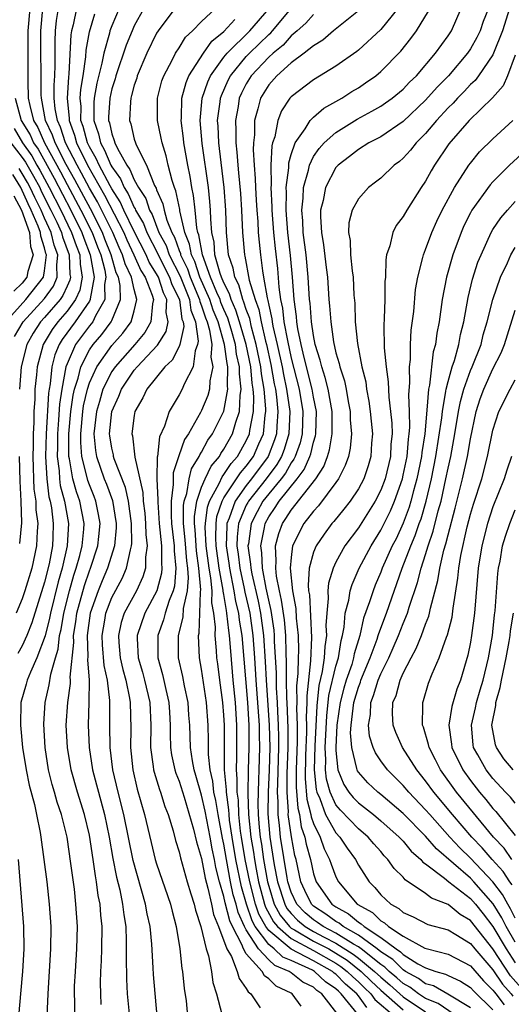
# Model space of a CAD drawing. Units: inches. Extents: x 2514000 to 2515603, y 1512000 to 1515000.
# Drawn here: x 2514547 to 2514591, y 1512662 to 1512750 of the extents above; entities that cross this region are included whole.
import ezdxf

# ---------------------------------------------------------------- set-up
doc = ezdxf.new("R2010")
doc.units = ezdxf.units.IN
doc.header["$MEASUREMENT"] = 0
doc.layers.add('LD25141512_2ft', color=82, linetype='Continuous')

msp = doc.modelspace()

# ---------------------------------------------------------------- linework, layer by layer
at = {"layer": 'LD25141512_2ft'}
for points, elevation in [([(2514547.677, 1512751), (2514547.5, 1512749), (2514547.493, 1512745.493), (2514547.499, 1512744.501), (2514547.537, 1512743), (2514547.67, 1512742.33), (2514548.009, 1512741), (2514548.383, 1512740.383), (2514548.987, 1512739), (2514550.411, 1512736.411), (2514551, 1512735.289), (2514552.242, 1512733), (2514553.237, 1512731), (2514553.721, 1512729.721), (2514554.015, 1512729), (2514554.37, 1512727.63), (2514554.477, 1512727), (2514554.36, 1512726.36), (2514554.389, 1512725), (2514553.547, 1512723.547), (2514553.29, 1512723), (2514553, 1512722.644), (2514552.288, 1512721.712), (2514551.771, 1512721), (2514551, 1512719.261), (2514550.904, 1512719), (2514550.524, 1512717), (2514550.332, 1512715.668), (2514550.251, 1512714.251), (2514550.143, 1512713), (2514550.144, 1512711.856), (2514550.123, 1512711), (2514550.291, 1512709.709), (2514550.325, 1512709), (2514550.399, 1512708.399), (2514550.768, 1512707), (2514551.136, 1512705), (2514551.027, 1512703), (2514550.57, 1512701), (2514550.215, 1512699.785), (2514549.522, 1512697), (2514549.447, 1512696.553), (2514549.041, 1512694.96), (2514548.313, 1512693), (2514547.737, 1512691.737), (2514547.45, 1512691), (2514547.361, 1512690.639), (2514546.892, 1512689), (2514546.837, 1512687), (2514547.041, 1512685), (2514547.353, 1512683), (2514547.637, 1512681.637), (2514548.085, 1512679.915), (2514548.292, 1512679), (2514548.595, 1512677.405), (2514548.661, 1512677), (2514549.187, 1512673), (2514549.414, 1512671), (2514549.551, 1512669), (2514549.541, 1512667), (2514549.28, 1512663), (2514549.212, 1512661)], 7956), ([(2514551.693, 1512661), (2514551.693, 1512662.306), (2514551.661, 1512663), (2514551.677, 1512663.677), (2514551.749, 1512665), (2514551.888, 1512667), (2514551.929, 1512669), (2514551.801, 1512671), (2514551.654, 1512672.346), (2514551.352, 1512674.648), (2514551.003, 1512677), (2514550.516, 1512679), (2514550.124, 1512680.124), (2514549.889, 1512681), (2514549.681, 1512681.681), (2514549.358, 1512683), (2514549.057, 1512685), (2514548.929, 1512687.071), (2514549.042, 1512689), (2514549.421, 1512690.579), (2514549.557, 1512691.557), (2514549.971, 1512693), (2514550.215, 1512693.785), (2514550.34, 1512695), (2514550.476, 1512695.524), (2514550.725, 1512697), (2514551.23, 1512699), (2514551.614, 1512700.386), (2514551.825, 1512701), (2514552.155, 1512702.155), (2514552.359, 1512703), (2514552.506, 1512704.506), (2514552.533, 1512705), (2514552.14, 1512707), (2514551.833, 1512707.833), (2514551.521, 1512709), (2514551.235, 1512710.765), (2514551.176, 1512711), (2514551.163, 1512711.163), (2514551.162, 1512713), (2514551.344, 1512715), (2514551.543, 1512716.457), (2514551.666, 1512717), (2514551.988, 1512717.988), (2514552.219, 1512719), (2514553, 1512720.513), (2514553.334, 1512721), (2514554.107, 1512721.893), (2514554.94, 1512723), (2514555, 1512723.128), (2514555.78, 1512725), (2514555.751, 1512726.249), (2514555.589, 1512727), (2514555.398, 1512727.398), (2514554.954, 1512729), (2514554.389, 1512730.389), (2514554.157, 1512731), (2514553.103, 1512733.102), (2514551.698, 1512735.698), (2514550.93, 1512737.07), (2514549.931, 1512739), (2514549.701, 1512739.701), (2514549.093, 1512741), (2514548.71, 1512743), (2514548.702, 1512743.298), (2514548.664, 1512749), (2514548.84, 1512751)], 7958), ([(2514554.05, 1512662.05), (2514554.006, 1512663), (2514553.982, 1512663.982), (2514554.005, 1512665), (2514554.067, 1512665.933), (2514554.104, 1512667), (2514554.125, 1512669), (2514554.015, 1512670.015), (2514553.951, 1512671), (2514553.79, 1512671.79), (2514553.641, 1512673), (2514553.529, 1512673.529), (2514553.33, 1512675), (2514553, 1512677.163), (2514552.564, 1512679), (2514551.929, 1512681), (2514551.359, 1512683), (2514551.035, 1512685), (2514550.937, 1512687), (2514551.062, 1512689), (2514551.302, 1512690.698), (2514551.306, 1512691), (2514551.282, 1512691.282), (2514551.614, 1512694.386), (2514551.59, 1512695), (2514551.793, 1512696.207), (2514551.891, 1512697), (2514552.547, 1512699.453), (2514553, 1512700.769), (2514553.097, 1512701), (2514553.763, 1512703), (2514553.833, 1512703.833), (2514553.956, 1512705), (2514553.818, 1512705.818), (2514553.571, 1512707), (2514553.421, 1512707.421), (2514553, 1512708.449), (2514552.851, 1512708.851), (2514552.775, 1512709.225), (2514552.326, 1512711), (2514552.231, 1512712.23), (2514552.23, 1512713), (2514552.413, 1512715), (2514552.483, 1512715.517), (2514552.818, 1512717), (2514553, 1512717.557), (2514553.648, 1512719), (2514555, 1512720.887), (2514555.992, 1512722.008), (2514556.716, 1512723), (2514557, 1512723.986), (2514557.241, 1512725), (2514557, 1512725.891), (2514556.761, 1512727), (2514556.189, 1512728.189), (2514555.963, 1512729), (2514555.652, 1512729.652), (2514555.082, 1512731), (2514553.722, 1512733.722), (2514553, 1512734.964), (2514552.292, 1512736.292), (2514551.895, 1512737), (2514550.874, 1512739), (2514550.412, 1512740.412), (2514550.137, 1512741), (2514549.952, 1512742.047), (2514549.865, 1512743), (2514549.858, 1512744.142), (2514549.913, 1512745), (2514549.952, 1512745.952), (2514549.932, 1512748.068), (2514549.975, 1512749), (2514550.071, 1512749.929), (2514550.245, 1512751)], 7960), ([(2514551.843, 1512751), (2514551.554, 1512749.554), (2514551.405, 1512749), (2514551.343, 1512748.657), (2514551.175, 1512745.175), (2514551.128, 1512744.872), (2514551.015, 1512743), (2514551.184, 1512741.184), (2514551.184, 1512741), (2514551.673, 1512739.673), (2514551.848, 1512739), (2514552.822, 1512737), (2514554.341, 1512734.341), (2514556.058, 1512731), (2514556.338, 1512730.338), (2514556.975, 1512729), (2514557.595, 1512727.595), (2514557.975, 1512727), (2514558.612, 1512725.388), (2514558.717, 1512725), (2514558.629, 1512724.629), (2514558.484, 1512723), (2514557.937, 1512722.063), (2514557.042, 1512721), (2514555.283, 1512719), (2514555, 1512718.587), (2514554.197, 1512717), (2514553.887, 1512715.887), (2514553.617, 1512715), (2514553.393, 1512713), (2514553.533, 1512711.533), (2514553.621, 1512711), (2514554.318, 1512709), (2514554.516, 1512708.516), (2514555.045, 1512707.046), (2514555.375, 1512705), (2514555.383, 1512704.617), (2514555.243, 1512703), (2514554.619, 1512701), (2514554.125, 1512699.876), (2514553.766, 1512699), (2514553.056, 1512697), (2514552.791, 1512695), (2514552.864, 1512693.136), (2514552.831, 1512692.831), (2514552.985, 1512691), (2514552.961, 1512689.039), (2514552.879, 1512687), (2514552.97, 1512685), (2514553.282, 1512683), (2514553.646, 1512681.646), (2514553.797, 1512681), (2514554.343, 1512679), (2514554.759, 1512677), (2514555.095, 1512675.095), (2514555.424, 1512673.424), (2514555.711, 1512672.289), (2514555.965, 1512671), (2514556.06, 1512670.06), (2514556.236, 1512669), (2514556.293, 1512667.707), (2514556.291, 1512667), (2514556.265, 1512666.265), (2514556.298, 1512664.298), (2514556.381, 1512663), (2514556.601, 1512660.6)], 7962), ([(2514559.038, 1512661), (2514558.718, 1512664.719), (2514558.696, 1512665.304), (2514558.566, 1512667.433), (2514558.406, 1512669), (2514558.15, 1512670.15), (2514558.008, 1512671), (2514556.896, 1512674.896), (2514556.065, 1512679), (2514555.554, 1512681), (2514555.085, 1512683), (2514554.842, 1512685), (2514554.809, 1512687), (2514554.809, 1512689.191), (2514554.603, 1512691), (2514554.315, 1512692.315), (2514554.16, 1512694.16), (2514554.123, 1512695), (2514554.367, 1512696.367), (2514554.462, 1512697), (2514555, 1512698.38), (2514555.913, 1512700.087), (2514556.323, 1512701), (2514556.653, 1512702.653), (2514556.761, 1512703), (2514556.78, 1512703.22), (2514556.745, 1512705), (2514556.472, 1512707), (2514556.216, 1512708.216), (2514555.214, 1512710.786), (2514555.153, 1512711), (2514555.137, 1512711.136), (2514555, 1512711.733), (2514554.821, 1512712.821), (2514554.804, 1512713), (2514554.988, 1512715), (2514555.616, 1512716.384), (2514555.85, 1512717), (2514557, 1512718.688), (2514557.258, 1512719), (2514559.062, 1512720.938), (2514559.852, 1512722.148), (2514560.016, 1512723), (2514559.843, 1512723.843), (2514559.908, 1512725), (2514559.609, 1512725.61), (2514559.163, 1512727), (2514559, 1512727.314), (2514558.343, 1512728.343), (2514558.052, 1512729), (2514557, 1512731.075), (2514556.07, 1512733), (2514555.741, 1512733.741), (2514555, 1512734.883), (2514554.853, 1512735.147), (2514553.86, 1512737), (2514553.608, 1512737.608), (2514553, 1512738.641), (2514552.827, 1512739), (2514552.451, 1512740.451), (2514552.248, 1512741), (2514552.253, 1512742.253), (2514552.183, 1512743), (2514552.23, 1512743.77), (2514552.434, 1512745), (2514552.679, 1512746.679), (2514552.708, 1512747.292), (2514553, 1512748.903), (2514553.48, 1512750.52)], 7964), ([(2514555.666, 1512751), (2514555, 1512749.449), (2514554.831, 1512749), (2514554.788, 1512748.788), (2514554.272, 1512747), (2514554.108, 1512746.108), (2514553.658, 1512744.341), (2514553.418, 1512743), (2514553.395, 1512742.605), (2514553.387, 1512741), (2514553.805, 1512739.805), (2514553.984, 1512739), (2514554.36, 1512738.36), (2514554.925, 1512737), (2514555, 1512736.861), (2514555.783, 1512735.783), (2514556.107, 1512735), (2514556.458, 1512734.458), (2514557, 1512733.238), (2514557.094, 1512733.094), (2514557.126, 1512733), (2514557.811, 1512731.811), (2514558.117, 1512731), (2514559.09, 1512729.09), (2514559.122, 1512729), (2514560.159, 1512727), (2514560.363, 1512726.363), (2514561.025, 1512725), (2514561.251, 1512723.251), (2514561.351, 1512723), (2514561.411, 1512722.589), (2514561.074, 1512721), (2514561, 1512720.812), (2514560.398, 1512719.602), (2514559.742, 1512719), (2514558.133, 1512717), (2514557.776, 1512716.224), (2514557.063, 1512715), (2514557, 1512714.646), (2514556.797, 1512713), (2514556.835, 1512712.835), (2514557.062, 1512710.938), (2514557.779, 1512707.779), (2514557.809, 1512707), (2514557.937, 1512705.937), (2514558.013, 1512705), (2514558.031, 1512704.031), (2514558.151, 1512703), (2514557.996, 1512701.996), (2514557.989, 1512701), (2514557.766, 1512700.234), (2514557.195, 1512699), (2514556.111, 1512697), (2514555.838, 1512696.162), (2514555.586, 1512695), (2514555.619, 1512694.381), (2514555.758, 1512693), (2514555.976, 1512691.976), (2514556.244, 1512691), (2514556.584, 1512689.416), (2514556.638, 1512689), (2514556.703, 1512686.703), (2514556.665, 1512685), (2514556.866, 1512683), (2514557.269, 1512681.269), (2514557.923, 1512679), (2514558.508, 1512676.508), (2514558.881, 1512675), (2514559, 1512674.605), (2514560.224, 1512671), (2514560.37, 1512670.37), (2514560.733, 1512669), (2514561.061, 1512667), (2514561.252, 1512665.252), (2514561.303, 1512665), (2514561.464, 1512663.464), (2514561.624, 1512662.376), (2514561.762, 1512661)], 7966), ([(2514557.848, 1512751), (2514557, 1512749.44), (2514556.801, 1512749), (2514556.281, 1512747.719), (2514555.364, 1512745), (2514555.289, 1512744.711), (2514555, 1512743.827), (2514554.807, 1512743), (2514554.707, 1512741.293), (2514554.706, 1512741), (2514554.782, 1512740.782), (2514555, 1512739.805), (2514555.221, 1512739.221), (2514555.271, 1512739), (2514555.496, 1512738.504), (2514556.342, 1512737), (2514556.619, 1512736.619), (2514557, 1512735.698), (2514557.376, 1512735), (2514558.021, 1512734.021), (2514558.36, 1512733), (2514558.594, 1512732.594), (2514559.208, 1512731), (2514559.835, 1512729.834), (2514560.13, 1512729), (2514561.101, 1512727.101), (2514561.925, 1512725), (2514562.047, 1512724.047), (2514562.467, 1512723), (2514562.715, 1512721.285), (2514562.654, 1512721), (2514562.43, 1512720.43), (2514562.266, 1512719), (2514561.452, 1512717.452), (2514561.264, 1512717), (2514561, 1512716.492), (2514560.127, 1512715), (2514559.706, 1512713.706), (2514559.255, 1512712.745), (2514559.064, 1512711), (2514559.047, 1512710.952), (2514559.026, 1512709), (2514559.106, 1512707.105), (2514559.091, 1512706.909), (2514559.23, 1512705), (2514559.429, 1512703), (2514559.421, 1512701.421), (2514559.465, 1512701), (2514559.428, 1512700.572), (2514559.011, 1512699), (2514557.958, 1512697), (2514557.263, 1512695), (2514557.263, 1512694.737), (2514557.36, 1512693), (2514557.728, 1512691.728), (2514557.921, 1512691), (2514558.392, 1512689), (2514558.475, 1512687), (2514558.443, 1512685), (2514558.694, 1512683.305), (2514558.726, 1512683), (2514558.778, 1512682.778), (2514559.252, 1512681.252), (2514559.352, 1512681), (2514559.732, 1512679.733), (2514560.017, 1512679), (2514560.46, 1512677.541), (2514560.69, 1512676.69), (2514561, 1512675.682), (2514561.128, 1512675.129), (2514561.72, 1512673), (2514562.062, 1512671.938), (2514562.333, 1512671), (2514562.455, 1512670.455), (2514562.944, 1512669), (2514563.403, 1512667), (2514563.618, 1512666.382), (2514563.878, 1512665), (2514564.013, 1512664.013), (2514564.344, 1512663), (2514564.813, 1512661.187)], 7968), ([(2514560.616, 1512751), (2514559.136, 1512749), (2514559, 1512748.782), (2514558.134, 1512747), (2514557.273, 1512745), (2514557.216, 1512744.784), (2514557, 1512744.165), (2514556.76, 1512743.24), (2514556.682, 1512743), (2514556.653, 1512742.653), (2514556.572, 1512741), (2514556.689, 1512740.689), (2514557, 1512739.327), (2514557.102, 1512739), (2514557.164, 1512738.837), (2514558.079, 1512737), (2514558.813, 1512735.187), (2514558.948, 1512734.948), (2514559, 1512734.791), (2514559.558, 1512733.558), (2514559.669, 1512733), (2514559.919, 1512732.081), (2514560.352, 1512731), (2514560.578, 1512730.578), (2514561, 1512729.389), (2514561.114, 1512729.114), (2514561.132, 1512729), (2514561.749, 1512727.749), (2514561.995, 1512727), (2514562.824, 1512725), (2514562.844, 1512724.844), (2514563, 1512724.454), (2514563.36, 1512723.361), (2514563.511, 1512723), (2514563.718, 1512722.282), (2514563.911, 1512721), (2514563.844, 1512719.844), (2514564.008, 1512719), (2514563.732, 1512717.733), (2514563.705, 1512717), (2514563.553, 1512716.447), (2514563, 1512715.087), (2514562.908, 1512714.908), (2514561.832, 1512713), (2514561.497, 1512712.504), (2514560.965, 1512711.035), (2514560.469, 1512709.531), (2514560.463, 1512709), (2514560.485, 1512708.485), (2514560.282, 1512707), (2514560.283, 1512705.717), (2514560.335, 1512705), (2514560.562, 1512703), (2514560.56, 1512702.56), (2514560.724, 1512701), (2514560.585, 1512699.415), (2514560.474, 1512699), (2514560.112, 1512698.112), (2514559.762, 1512697), (2514559.61, 1512696.39), (2514559.096, 1512695), (2514559.099, 1512693), (2514559.526, 1512691.526), (2514559.814, 1512690.187), (2514560.098, 1512689), (2514560.136, 1512688.136), (2514560.21, 1512687), (2514560.199, 1512686.199), (2514560.235, 1512685), (2514560.335, 1512684.335), (2514560.627, 1512683), (2514560.714, 1512682.714), (2514561, 1512681.996), (2514561.455, 1512680.545), (2514562.292, 1512677.708), (2514562.566, 1512676.566), (2514563, 1512675.085), (2514563.321, 1512673.321), (2514563.57, 1512672.43), (2514563.891, 1512671), (2514564.079, 1512670.079), (2514564.525, 1512669), (2514565.274, 1512667), (2514565.673, 1512666.327), (2514566.192, 1512665), (2514566.355, 1512664.355), (2514567, 1512663.476), (2514567.166, 1512663.166), (2514567.403, 1512663), (2514568.247, 1512661.753)], 7970), ([(2514571.88, 1512661.88), (2514571.103, 1512663), (2514571, 1512663.06), (2514569.677, 1512663.677), (2514569, 1512664.346), (2514568.614, 1512664.615), (2514568.408, 1512665), (2514567, 1512666.58), (2514566.752, 1512667), (2514566.611, 1512667.389), (2514565.757, 1512669), (2514565.518, 1512669.518), (2514565.121, 1512671.121), (2514565, 1512671.7), (2514564.62, 1512673), (2514564.289, 1512674.289), (2514564.16, 1512675), (2514563.948, 1512675.948), (2514563.766, 1512677), (2514563.323, 1512679.323), (2514563, 1512680.731), (2514562.502, 1512682.502), (2514562.34, 1512683), (2514562.185, 1512683.815), (2514562.014, 1512685), (2514561.953, 1512687), (2514561.875, 1512687.874), (2514561.802, 1512689), (2514561.483, 1512690.516), (2514561.337, 1512691.337), (2514560.954, 1512693), (2514560.954, 1512695), (2514561.379, 1512696.621), (2514561.403, 1512697.403), (2514561.751, 1512699), (2514561.845, 1512700.155), (2514561.778, 1512701), (2514561.681, 1512701.681), (2514561.545, 1512703.546), (2514561.392, 1512705), (2514561.391, 1512706.609), (2514561.451, 1512707), (2514561.677, 1512707.677), (2514561.893, 1512709), (2514562.115, 1512709.884), (2514562.801, 1512711), (2514562.853, 1512711.147), (2514563, 1512711.364), (2514563.568, 1512712.432), (2514563.973, 1512713), (2514564.979, 1512715.022), (2514565.345, 1512717), (2514565.308, 1512717.308), (2514565.345, 1512719), (2514565.28, 1512719.28), (2514565.064, 1512721), (2514564.489, 1512723), (2514564.05, 1512724.05), (2514563.737, 1512725), (2514562.856, 1512727), (2514562.396, 1512728.396), (2514562.099, 1512729), (2514561.943, 1512729.943), (2514561.508, 1512731), (2514561.065, 1512732.935), (2514561.053, 1512733.053), (2514560.715, 1512734.715), (2514560.587, 1512735), (2514560.371, 1512735.629), (2514560.03, 1512737), (2514559.845, 1512737.845), (2514559.476, 1512739), (2514559.408, 1512739.408), (2514559.072, 1512741), (2514559.073, 1512743), (2514559.464, 1512744.536), (2514559.626, 1512745), (2514560.371, 1512746.371), (2514560.68, 1512747), (2514561, 1512747.487), (2514561.574, 1512748.426), (2514562.184, 1512749), (2514563, 1512749.831), (2514564.254, 1512751)], 7972), ([(2514577.048, 1512661.048), (2514575.475, 1512663), (2514575.219, 1512663.219), (2514575, 1512663.448), (2514574.075, 1512664.075), (2514573.084, 1512665), (2514572.902, 1512665.098), (2514571, 1512665.956), (2514570.261, 1512666.261), (2514569.478, 1512667), (2514569, 1512667.4), (2514567.804, 1512669), (2514567.516, 1512669.516), (2514567.006, 1512671), (2514566.56, 1512672.56), (2514566.066, 1512675), (2514565.731, 1512677), (2514565.51, 1512678.491), (2514565.456, 1512679), (2514565.441, 1512679.441), (2514565.218, 1512681), (2514565.22, 1512681.22), (2514565.056, 1512683), (2514565.04, 1512685), (2514565.054, 1512687), (2514565, 1512687.872), (2514564.908, 1512689), (2514564.627, 1512691), (2514564.458, 1512692.458), (2514564.38, 1512693), (2514564.352, 1512693.648), (2514564.225, 1512695), (2514564.257, 1512695.742), (2514564.108, 1512697), (2514563.925, 1512697.925), (2514563.939, 1512699), (2514563.847, 1512700.153), (2514563.692, 1512701), (2514563.43, 1512703), (2514563.339, 1512704.66), (2514563.347, 1512705), (2514563.535, 1512706.465), (2514563.715, 1512707), (2514564.569, 1512708.569), (2514564.832, 1512709.169), (2514565, 1512709.367), (2514565.642, 1512710.359), (2514566.214, 1512711), (2514567, 1512712.371), (2514567.285, 1512713), (2514567.313, 1512713.313), (2514567.628, 1512715), (2514567.67, 1512716.329), (2514567.613, 1512717), (2514567.524, 1512717.524), (2514567.389, 1512719), (2514566.984, 1512721), (2514566.401, 1512723), (2514566.065, 1512724.065), (2514565.649, 1512725), (2514565.507, 1512725.507), (2514565, 1512726.485), (2514564.789, 1512727), (2514564.663, 1512727.337), (2514564.202, 1512729), (2514564.121, 1512730.121), (2514563.929, 1512731), (2514563.831, 1512732.17), (2514563.812, 1512733), (2514563.753, 1512733.753), (2514563.612, 1512735), (2514563.065, 1512738.936), (2514562.879, 1512741), (2514563.063, 1512743), (2514563.554, 1512744.446), (2514563.812, 1512745), (2514565, 1512746.64), (2514565.291, 1512747), (2514567.325, 1512749), (2514569.045, 1512751)], 7976), ([(2514577.765, 1512661.765), (2514577, 1512662.824), (2514576.857, 1512663), (2514575.858, 1512663.858), (2514575, 1512664.751), (2514574.852, 1512664.851), (2514574.693, 1512665), (2514573, 1512665.951), (2514570.988, 1512666.988), (2514569, 1512668.654), (2514568.741, 1512669), (2514568.119, 1512670.119), (2514567.816, 1512671), (2514567.308, 1512673), (2514566.909, 1512675), (2514566.565, 1512677), (2514566.49, 1512677.51), (2514566.332, 1512679), (2514566.288, 1512680.288), (2514566.187, 1512681), (2514566.196, 1512682.196), (2514566.122, 1512683), (2514566.163, 1512684.163), (2514566.162, 1512687), (2514566.024, 1512689), (2514565.822, 1512691), (2514565.604, 1512693.604), (2514565.505, 1512695), (2514565.431, 1512695.431), (2514565.274, 1512697), (2514565.221, 1512697.221), (2514565, 1512698.662), (2514564.944, 1512698.944), (2514564.94, 1512699.06), (2514564.586, 1512701), (2514564.31, 1512703), (2514564.27, 1512703.73), (2514564.3, 1512705), (2514564.379, 1512705.621), (2514564.842, 1512707), (2514565, 1512707.29), (2514566.47, 1512709.53), (2514567, 1512710.123), (2514567.646, 1512711), (2514568.131, 1512712.131), (2514568.524, 1512713), (2514568.676, 1512714.675), (2514568.736, 1512715), (2514568.744, 1512715.256), (2514568.596, 1512717), (2514568.362, 1512718.362), (2514568.304, 1512719), (2514567.893, 1512721), (2514567.464, 1512722.536), (2514567.299, 1512723.299), (2514567, 1512724.106), (2514566.785, 1512724.785), (2514566.69, 1512725), (2514566.321, 1512726.321), (2514565.969, 1512727), (2514565.821, 1512727.821), (2514565.412, 1512729), (2514565.232, 1512731), (2514565.18, 1512733), (2514565.022, 1512735), (2514564.742, 1512737.258), (2514564.548, 1512739), (2514564.486, 1512740.486), (2514564.442, 1512741), (2514564.665, 1512742.665), (2514564.695, 1512743), (2514564.772, 1512743.228), (2514565.39, 1512744.61), (2514565.594, 1512745), (2514567, 1512746.701), (2514567.283, 1512747), (2514568.159, 1512747.841), (2514569, 1512748.676), (2514569.178, 1512748.822), (2514569.337, 1512749), (2514571, 1512750.988)], 7978), ([(2514577, 1512750.787), (2514574.786, 1512749), (2514573.825, 1512748.175), (2514573, 1512747.679), (2514572.17, 1512747), (2514571, 1512746.134), (2514569.721, 1512745), (2514569, 1512744.189), (2514568.263, 1512743), (2514568.042, 1512742.042), (2514567.736, 1512741), (2514567.725, 1512739.725), (2514567.639, 1512739), (2514567.611, 1512738.389), (2514567.698, 1512737), (2514567.804, 1512735.804), (2514567.811, 1512735), (2514567.891, 1512733.891), (2514567.935, 1512733), (2514568.023, 1512731.977), (2514568.071, 1512731), (2514568.137, 1512730.137), (2514568.264, 1512729), (2514568.439, 1512727.561), (2514568.547, 1512727), (2514568.846, 1512725.154), (2514568.921, 1512724.921), (2514569, 1512724.5), (2514569.279, 1512723.279), (2514569.308, 1512723), (2514569.376, 1512722.624), (2514569.763, 1512721), (2514570.197, 1512719), (2514570.313, 1512718.313), (2514570.594, 1512717), (2514570.869, 1512715), (2514570.796, 1512713), (2514570.382, 1512711.618), (2514570.138, 1512711), (2514569.73, 1512710.27), (2514568.759, 1512709), (2514567.195, 1512707), (2514567.126, 1512706.874), (2514567, 1512706.627), (2514566.315, 1512705), (2514566.182, 1512703.818), (2514566.162, 1512703), (2514566.274, 1512702.274), (2514566.419, 1512701), (2514566.812, 1512699.188), (2514566.869, 1512698.868), (2514567.299, 1512697), (2514567.593, 1512695), (2514567.735, 1512693), (2514567.847, 1512691), (2514568.141, 1512687), (2514568.141, 1512686.141), (2514568.168, 1512685), (2514568.105, 1512683), (2514568.098, 1512682.098), (2514568.048, 1512681), (2514568.037, 1512679.964), (2514568.068, 1512679), (2514568.151, 1512677.849), (2514568.237, 1512677), (2514568.349, 1512676.349), (2514568.537, 1512675), (2514568.892, 1512673), (2514569, 1512672.595), (2514569.497, 1512671), (2514570.03, 1512670.03), (2514570.843, 1512669), (2514571, 1512668.862), (2514571.298, 1512668.702), (2514573, 1512667.71), (2514574.352, 1512667), (2514575, 1512666.636), (2514575.996, 1512665.996), (2514577.254, 1512665), (2514578.13, 1512664.13), (2514579, 1512663.319), (2514581, 1512661.564)], 7982), ([(2514580.51, 1512751), (2514579, 1512749.128), (2514577, 1512747.27), (2514576.853, 1512747.147), (2514575, 1512745.85), (2514573, 1512744.627), (2514571, 1512743.124), (2514570.89, 1512743), (2514570.135, 1512741.865), (2514569.798, 1512741), (2514569.54, 1512739.54), (2514569.348, 1512739), (2514569.272, 1512738.728), (2514569.197, 1512737), (2514569.214, 1512735.214), (2514569.188, 1512735), (2514569.274, 1512733.274), (2514569.269, 1512733), (2514569.43, 1512731), (2514569.571, 1512729.571), (2514569.775, 1512727.775), (2514569.902, 1512726.098), (2514570.059, 1512725), (2514570.234, 1512724.235), (2514570.36, 1512723), (2514570.661, 1512721.339), (2514571, 1512719.778), (2514571.703, 1512717), (2514572.034, 1512715), (2514571.975, 1512713), (2514571.793, 1512712.207), (2514571.365, 1512711), (2514571.254, 1512710.746), (2514571, 1512710.409), (2514570.494, 1512709.506), (2514570.104, 1512709), (2514569, 1512707.657), (2514568.485, 1512707), (2514567.958, 1512706.042), (2514567.428, 1512705), (2514567.181, 1512703.181), (2514567.144, 1512703), (2514567.376, 1512701.376), (2514567.392, 1512701), (2514567.482, 1512700.518), (2514568.057, 1512698.056), (2514568.264, 1512697), (2514568.538, 1512695), (2514568.685, 1512692.685), (2514568.762, 1512691), (2514569.053, 1512687), (2514569.093, 1512685), (2514569.038, 1512683), (2514568.952, 1512681), (2514568.93, 1512679.07), (2514569.085, 1512677), (2514569.491, 1512674.509), (2514569.791, 1512673), (2514570.423, 1512671), (2514570.628, 1512670.628), (2514571, 1512670.156), (2514571.57, 1512669.57), (2514572.238, 1512669), (2514573, 1512668.556), (2514573.936, 1512668.064), (2514575, 1512667.532), (2514576.546, 1512666.546), (2514577, 1512666.191), (2514578.449, 1512665), (2514579, 1512664.469), (2514579.802, 1512663.802), (2514581, 1512662.726), (2514583, 1512661.392)], 7984), ([(2514586.497, 1512660.496), (2514584.128, 1512662.128), (2514583, 1512662.584), (2514582.373, 1512663), (2514581.592, 1512663.592), (2514581, 1512663.914), (2514580.43, 1512664.43), (2514579.744, 1512665), (2514579.372, 1512665.372), (2514579, 1512665.61), (2514577.251, 1512667), (2514577, 1512667.184), (2514576.574, 1512667.426), (2514575, 1512668.422), (2514573.844, 1512669), (2514573.356, 1512669.357), (2514573, 1512669.588), (2514572.237, 1512670.238), (2514571.497, 1512671), (2514571, 1512672.08), (2514570.706, 1512673), (2514570.633, 1512673.367), (2514570.054, 1512677), (2514569.971, 1512678.029), (2514569.838, 1512679), (2514569.851, 1512680.149), (2514569.793, 1512681), (2514569.799, 1512681.799), (2514569.909, 1512685), (2514569.908, 1512685.908), (2514569.885, 1512687), (2514569.803, 1512688.197), (2514569.774, 1512689), (2514569.684, 1512690.316), (2514569.678, 1512691.678), (2514569.524, 1512694.476), (2514569.513, 1512695), (2514569.472, 1512695.471), (2514569.22, 1512697.22), (2514569, 1512698.163), (2514568.779, 1512699.221), (2514568.449, 1512701), (2514568.39, 1512702.389), (2514568.302, 1512703), (2514568.633, 1512704.633), (2514568.683, 1512705), (2514569, 1512705.592), (2514569.578, 1512706.422), (2514569.937, 1512707), (2514571.546, 1512709), (2514572.172, 1512709.828), (2514572.681, 1512711), (2514572.765, 1512711.235), (2514573, 1512712.264), (2514573.176, 1512712.823), (2514573.204, 1512713), (2514573.253, 1512715), (2514573, 1512716.291), (2514572.883, 1512717), (2514572.165, 1512719.835), (2514571.896, 1512721), (2514571.604, 1512722.396), (2514571.511, 1512723), (2514571.476, 1512723.476), (2514571.273, 1512725), (2514571.135, 1512727), (2514570.952, 1512728.952), (2514570.71, 1512731), (2514570.552, 1512733), (2514570.584, 1512734.584), (2514570.563, 1512735), (2514570.78, 1512736.78), (2514570.788, 1512737.212), (2514571, 1512737.968), (2514571.358, 1512739), (2514572.253, 1512740.253), (2514572.705, 1512741), (2514573, 1512741.297), (2514573.911, 1512742.089), (2514575.532, 1512743), (2514576.422, 1512743.577), (2514577, 1512743.924), (2514577.649, 1512744.351), (2514578.562, 1512745), (2514579, 1512745.365), (2514580.801, 1512747.199), (2514581.691, 1512748.309), (2514582.191, 1512749), (2514583.253, 1512750.747)], 7986), ([(2514587, 1512661.733), (2514584.977, 1512662.976), (2514583.694, 1512663.694), (2514583, 1512663.887), (2514582.367, 1512664.367), (2514581.201, 1512665), (2514581, 1512665.126), (2514580.064, 1512666.064), (2514579, 1512666.743), (2514578.677, 1512667), (2514577, 1512668.228), (2514575.642, 1512669), (2514575.293, 1512669.293), (2514575, 1512669.455), (2514574.107, 1512670.107), (2514573, 1512670.825), (2514572.814, 1512671), (2514572.224, 1512672.224), (2514571.875, 1512673), (2514571.435, 1512675), (2514571.342, 1512675.342), (2514571.022, 1512677.022), (2514570.747, 1512679), (2514570.75, 1512679.25), (2514570.631, 1512681), (2514570.643, 1512682.643), (2514570.725, 1512685), (2514570.724, 1512686.723), (2514570.636, 1512689), (2514570.61, 1512689.39), (2514570.584, 1512691), (2514570.596, 1512692.596), (2514570.548, 1512693.451), (2514570.517, 1512695), (2514570.394, 1512696.394), (2514570.151, 1512698.151), (2514569.953, 1512699), (2514569.688, 1512700.312), (2514569.622, 1512701), (2514569.676, 1512701.676), (2514569.596, 1512703), (2514569.888, 1512704.112), (2514570.219, 1512705), (2514570.54, 1512705.46), (2514571, 1512706.202), (2514573.197, 1512709), (2514573.915, 1512710.085), (2514574.248, 1512711), (2514574.428, 1512711.571), (2514574.653, 1512713), (2514574.654, 1512715), (2514574.306, 1512717), (2514574.046, 1512718.046), (2514573.73, 1512719), (2514573.599, 1512719.599), (2514573.155, 1512721), (2514573, 1512721.782), (2514572.812, 1512723), (2514572.69, 1512724.69), (2514572.648, 1512725), (2514572.532, 1512727), (2514572.335, 1512729), (2514572.084, 1512731), (2514572.039, 1512732.039), (2514571.953, 1512733), (2514572.075, 1512734.074), (2514572.098, 1512735), (2514572.546, 1512736.546), (2514572.623, 1512737), (2514573, 1512737.778), (2514573.496, 1512738.504), (2514573.957, 1512739), (2514575, 1512739.935), (2514576.883, 1512741.117), (2514578.185, 1512741.815), (2514579, 1512742.29), (2514579.428, 1512742.571), (2514580.023, 1512743), (2514581, 1512743.807), (2514581.573, 1512744.427), (2514582.172, 1512745), (2514583.887, 1512747), (2514585, 1512748.553), (2514585.294, 1512749), (2514586.174, 1512751)], 7988), ([(2514588.603, 1512751), (2514588.148, 1512749.852), (2514587.857, 1512749), (2514587.576, 1512748.424), (2514587, 1512747.39), (2514586.741, 1512747), (2514585.032, 1512745), (2514584.026, 1512743.974), (2514583, 1512742.8), (2514581, 1512740.905), (2514579, 1512739.551), (2514577.942, 1512739), (2514577, 1512738.411), (2514576.217, 1512737.783), (2514575.198, 1512737), (2514575, 1512736.786), (2514574.063, 1512735), (2514573.846, 1512733.846), (2514573.626, 1512733), (2514573.612, 1512732.388), (2514573.699, 1512731), (2514573.896, 1512729.895), (2514574.123, 1512727.877), (2514574.24, 1512727), (2514574.376, 1512725), (2514574.434, 1512724.434), (2514574.527, 1512723), (2514574.779, 1512721.221), (2514575, 1512720.254), (2514575.295, 1512719.295), (2514575.347, 1512719), (2514575.759, 1512717.759), (2514575.912, 1512717), (2514576.093, 1512715.907), (2514576.27, 1512715), (2514576.275, 1512714.275), (2514576.371, 1512713), (2514576.269, 1512711.731), (2514576.107, 1512711), (2514575.83, 1512710.17), (2514575.235, 1512709), (2514575, 1512708.664), (2514573.434, 1512706.566), (2514573, 1512706.111), (2514572.141, 1512705), (2514571.129, 1512703), (2514571, 1512701.977), (2514570.921, 1512701), (2514571.125, 1512699), (2514571.415, 1512697.415), (2514571.454, 1512696.547), (2514571.615, 1512695), (2514571.648, 1512693.648), (2514571.621, 1512693), (2514571.608, 1512691.609), (2514571.49, 1512690.511), (2514571.513, 1512689), (2514571.489, 1512688.511), (2514571.54, 1512687), (2514571.542, 1512685.541), (2514571.456, 1512683), (2514571.445, 1512681.445), (2514571.583, 1512679.583), (2514571.736, 1512679), (2514571.906, 1512677.906), (2514572.225, 1512677), (2514572.348, 1512676.348), (2514572.716, 1512675), (2514573, 1512673.726), (2514573.243, 1512673), (2514574.639, 1512671), (2514575, 1512670.754), (2514576.129, 1512670.129), (2514577, 1512669.4), (2514577.258, 1512669.258), (2514577.521, 1512669), (2514579, 1512668.023), (2514580.373, 1512667), (2514580.755, 1512666.756), (2514581, 1512666.511), (2514582.318, 1512665.682), (2514583, 1512665.315), (2514583.896, 1512665), (2514584.76, 1512664.76), (2514585, 1512664.623), (2514586.124, 1512664.123), (2514587, 1512663.553), (2514587.261, 1512663.261), (2514589, 1512661.562)], 7990), ([(2514590.496, 1512751), (2514589.858, 1512749), (2514589.07, 1512747), (2514589, 1512746.862), (2514587.728, 1512745), (2514587.422, 1512744.578), (2514587, 1512744.198), (2514586.425, 1512743.575), (2514585.847, 1512743), (2514585.448, 1512742.552), (2514585, 1512742.13), (2514583.961, 1512741), (2514583, 1512739.842), (2514582.154, 1512739), (2514581.656, 1512738.344), (2514581, 1512737.628), (2514580.661, 1512737.339), (2514580.189, 1512737), (2514579, 1512735.856), (2514578.525, 1512735.474), (2514577.897, 1512735), (2514577, 1512734.002), (2514576.438, 1512733), (2514576.156, 1512731.844), (2514576.129, 1512731), (2514576.267, 1512730.267), (2514576.301, 1512729), (2514576.434, 1512727.566), (2514576.521, 1512727), (2514576.603, 1512725.397), (2514576.668, 1512724.667), (2514576.724, 1512723), (2514576.919, 1512721.081), (2514577.321, 1512719), (2514577.653, 1512717.653), (2514577.737, 1512717), (2514577.934, 1512715.934), (2514578.06, 1512715), (2514578.128, 1512714.128), (2514578.249, 1512713), (2514578.179, 1512712.179), (2514578.119, 1512711), (2514577.859, 1512710.141), (2514577.479, 1512709), (2514577, 1512708.107), (2514576.26, 1512707), (2514575.714, 1512706.286), (2514574.813, 1512705.187), (2514574.635, 1512705), (2514573.939, 1512704.061), (2514573.219, 1512703), (2514573, 1512702.454), (2514572.614, 1512701), (2514572.505, 1512699.495), (2514572.557, 1512699), (2514572.626, 1512698.626), (2514572.806, 1512694.806), (2514572.729, 1512692.729), (2514572.391, 1512689.609), (2514572.401, 1512689), (2514572.335, 1512687.665), (2514572.358, 1512687), (2514572.358, 1512686.358), (2514572.277, 1512684.277), (2514572.24, 1512682.24), (2514572.391, 1512680.391), (2514572.757, 1512679), (2514572.79, 1512678.79), (2514573, 1512678.193), (2514573.583, 1512677), (2514573.954, 1512675.954), (2514574.434, 1512675), (2514574.572, 1512674.572), (2514575, 1512673.445), (2514575.225, 1512673), (2514576.905, 1512671), (2514578.248, 1512670.248), (2514579, 1512669.512), (2514579.335, 1512669.335), (2514579.694, 1512669), (2514581, 1512668.137), (2514582.922, 1512667.078), (2514583.155, 1512667), (2514585, 1512666.531), (2514587, 1512665.484), (2514588.161, 1512664.16), (2514589, 1512663.329), (2514589.134, 1512663.134), (2514589.253, 1512663), (2514590.02, 1512662.02)], 7992), ([(2514575.296, 1512661), (2514573.737, 1512663), (2514573.298, 1512663.298), (2514573, 1512663.576), (2514572.043, 1512664.043), (2514571, 1512664.874), (2514570.914, 1512664.914), (2514570.827, 1512665), (2514569.534, 1512665.534), (2514569, 1512666.037), (2514568.1, 1512667), (2514567, 1512668.707), (2514566.845, 1512669), (2514566.262, 1512670.262), (2514566.081, 1512671), (2514565.84, 1512671.84), (2514565.598, 1512673), (2514565.224, 1512675), (2514565, 1512676.364), (2514564.884, 1512676.884), (2514564.473, 1512679), (2514564.268, 1512680.267), (2514564.1, 1512681), (2514564, 1512682), (2514563.778, 1512683), (2514563.635, 1512684.366), (2514563.633, 1512685.633), (2514563.596, 1512687), (2514563.443, 1512689), (2514563, 1512691.983), (2514562.821, 1512693), (2514562.73, 1512695), (2514562.785, 1512695.215), (2514562.865, 1512697), (2514562.9, 1512698.9), (2514562.928, 1512699.072), (2514562.775, 1512701), (2514562.554, 1512702.554), (2514562.435, 1512704.435), (2514562.375, 1512705), (2514562.375, 1512705.625), (2514562.585, 1512707), (2514563, 1512708.242), (2514563.32, 1512709), (2514563.863, 1512710.136), (2514564.596, 1512711), (2514564.736, 1512711.264), (2514565, 1512711.634), (2514565.775, 1512713), (2514566.058, 1512714.058), (2514566.389, 1512715), (2514566.448, 1512716.448), (2514566.548, 1512717), (2514566.382, 1512718.382), (2514566.396, 1512719), (2514566.133, 1512720.133), (2514566.024, 1512721), (2514565.64, 1512722.36), (2514565.344, 1512723.344), (2514565, 1512724.119), (2514564.74, 1512724.74), (2514564.655, 1512725), (2514564.377, 1512725.623), (2514563.813, 1512727), (2514563.076, 1512729), (2514562.774, 1512730.773), (2514562.68, 1512731), (2514562.585, 1512731.415), (2514562.44, 1512733), (2514562.296, 1512734.297), (2514562.143, 1512735), (2514561.99, 1512735.99), (2514561.784, 1512737), (2514561.437, 1512739), (2514561.401, 1512739.401), (2514561.185, 1512741), (2514561.204, 1512741.203), (2514561.256, 1512743), (2514561.619, 1512744.381), (2514561.883, 1512745), (2514563.175, 1512747), (2514563.932, 1512748.068), (2514565, 1512748.938), (2514565.968, 1512750.031)], 7974), ([(2514573, 1512750.463), (2514572.303, 1512749.697), (2514571.534, 1512749), (2514571, 1512748.545), (2514570.273, 1512747.727), (2514569.381, 1512747), (2514569, 1512746.656), (2514567.437, 1512745), (2514567, 1512744.285), (2514566.558, 1512743.442), (2514566.365, 1512743), (2514566.258, 1512742.258), (2514566.029, 1512741), (2514566.07, 1512740.07), (2514566.063, 1512739), (2514566.158, 1512738.158), (2514566.229, 1512737), (2514566.314, 1512736.314), (2514566.466, 1512734.466), (2514566.574, 1512733), (2514566.664, 1512731), (2514566.823, 1512729), (2514566.869, 1512728.869), (2514567.263, 1512726.737), (2514567.78, 1512725), (2514568.11, 1512724.11), (2514568.318, 1512723), (2514568.723, 1512721.277), (2514568.8, 1512721), (2514569.191, 1512719.192), (2514569.486, 1512717.487), (2514569.591, 1512717), (2514569.688, 1512716.312), (2514569.808, 1512715), (2514569.709, 1512713.709), (2514569.685, 1512713), (2514569.527, 1512712.473), (2514568.94, 1512711), (2514567.467, 1512709), (2514567, 1512708.404), (2514566.006, 1512707), (2514565.475, 1512705.475), (2514565.275, 1512705), (2514565.247, 1512704.753), (2514565.206, 1512703), (2514565.444, 1512701.445), (2514565.495, 1512701), (2514565.898, 1512699), (2514566.045, 1512698.045), (2514566.296, 1512697), (2514566.359, 1512696.36), (2514566.594, 1512695), (2514567.096, 1512689), (2514567.224, 1512687), (2514567.228, 1512685), (2514567.166, 1512683), (2514567.143, 1512680.857), (2514567.205, 1512679), (2514567.401, 1512677), (2514567.636, 1512675.636), (2514567.724, 1512675), (2514567.879, 1512674.121), (2514568.1, 1512673), (2514568.625, 1512671), (2514568.721, 1512670.721), (2514569.433, 1512669.432), (2514569.774, 1512669), (2514571, 1512667.923), (2514573, 1512666.855), (2514575, 1512665.732), (2514575.445, 1512665.445), (2514576.013, 1512665), (2514576.497, 1512664.497), (2514577, 1512664.065), (2514577.534, 1512663.534), (2514578.107, 1512663), (2514578.482, 1512662.482), (2514580.209, 1512661)], 7980), ([(2514591, 1512746.827), (2514590.304, 1512745), (2514589.915, 1512744.086), (2514588.966, 1512743.034), (2514586.872, 1512741), (2514585.075, 1512738.925), (2514583.795, 1512737), (2514583.5, 1512736.5), (2514583, 1512735.586), (2514582.598, 1512735), (2514581.316, 1512733), (2514581, 1512732.425), (2514580.383, 1512731.617), (2514580.071, 1512731), (2514579.814, 1512729.814), (2514579.518, 1512729), (2514579.434, 1512728.566), (2514579.407, 1512727), (2514579.369, 1512726.631), (2514579.355, 1512725), (2514579.311, 1512723.311), (2514579.269, 1512722.731), (2514579.309, 1512720.691), (2514579.471, 1512719), (2514579.658, 1512717.658), (2514579.712, 1512716.288), (2514579.877, 1512715), (2514579.978, 1512713.978), (2514580, 1512713), (2514579.908, 1512712.092), (2514579.865, 1512711), (2514579.391, 1512709), (2514579, 1512707.968), (2514578.496, 1512707), (2514577, 1512704.622), (2514575.803, 1512703), (2514575, 1512701.542), (2514574.739, 1512701), (2514574.32, 1512699.68), (2514574.267, 1512699), (2514574.312, 1512698.312), (2514574.173, 1512697), (2514574.104, 1512695.896), (2514574.147, 1512695), (2514573.996, 1512694.004), (2514573.949, 1512693), (2514573.778, 1512691.778), (2514573.479, 1512690.521), (2514573.287, 1512688.713), (2514573.105, 1512685.105), (2514573.045, 1512683), (2514573.229, 1512681.229), (2514573.292, 1512681), (2514573.548, 1512680.451), (2514574.078, 1512679), (2514575, 1512677.366), (2514575.349, 1512677), (2514576.001, 1512676.001), (2514576.731, 1512675), (2514577, 1512674.481), (2514577.948, 1512673), (2514578.476, 1512672.476), (2514579, 1512671.828), (2514579.899, 1512671), (2514580.621, 1512670.621), (2514581, 1512670.266), (2514581.878, 1512669.878), (2514583.195, 1512669.195), (2514585, 1512668.708), (2514585.699, 1512668.301), (2514587, 1512667.503), (2514587.391, 1512667), (2514589, 1512665.126), (2514589.86, 1512663.86), (2514590.632, 1512663), (2514590.793, 1512662.793)], 7994), ([(2514546.37, 1512743), (2514546.916, 1512741), (2514547.706, 1512739.706), (2514548.014, 1512739), (2514548.422, 1512738.422), (2514549.842, 1512735.842), (2514551.333, 1512733), (2514552.324, 1512731), (2514552.496, 1512730.496), (2514553.076, 1512729), (2514553.425, 1512727), (2514553.074, 1512725.074), (2514553.075, 1512725), (2514553, 1512724.87), (2514551.722, 1512723), (2514550.564, 1512721.436), (2514550.302, 1512721), (2514549.921, 1512720.079), (2514549.65, 1512719), (2514549.491, 1512717.491), (2514549.395, 1512717), (2514549.345, 1512716.655), (2514549.133, 1512713), (2514549.088, 1512711), (2514549.192, 1512709), (2514549.391, 1512707.391), (2514549.494, 1512707), (2514549.602, 1512706.398), (2514549.775, 1512705), (2514549.738, 1512703.738), (2514549.7, 1512703), (2514549.406, 1512701.406), (2514549, 1512699.751), (2514547.858, 1512696.142), (2514547.408, 1512695), (2514547, 1512694.088), (2514546.617, 1512693.383)], 7954), ([(2514591.526, 1512663.526), (2514590.587, 1512664.587), (2514589, 1512667.003), (2514587, 1512669.556), (2514586.094, 1512670.094), (2514585, 1512670.976), (2514583.529, 1512671.53), (2514583, 1512671.956), (2514581.182, 1512673.181), (2514581, 1512673.409), (2514580.191, 1512674.191), (2514579.637, 1512675), (2514579.313, 1512675.313), (2514579, 1512675.692), (2514578.386, 1512676.386), (2514577.876, 1512677), (2514577, 1512677.728), (2514575.394, 1512679.393), (2514575, 1512679.884), (2514574.479, 1512681), (2514574.159, 1512682.158), (2514574.071, 1512683), (2514574.101, 1512683.9), (2514574.043, 1512685), (2514574.172, 1512687.828), (2514574.375, 1512689.625), (2514575, 1512692.253), (2514575.218, 1512693), (2514575.45, 1512694.55), (2514575.582, 1512695), (2514575.736, 1512695.736), (2514575.829, 1512697), (2514576.14, 1512698.14), (2514576.264, 1512699), (2514576.433, 1512699.567), (2514577.084, 1512701), (2514578.126, 1512703), (2514579, 1512704.397), (2514579.861, 1512706.139), (2514580.216, 1512707), (2514580.924, 1512709), (2514581, 1512709.312), (2514581.344, 1512711), (2514581.465, 1512712.535), (2514581.538, 1512713), (2514581.589, 1512713.59), (2514581.561, 1512715), (2514581.5, 1512716.501), (2514581.605, 1512717.605), (2514581.564, 1512719), (2514581.646, 1512719.646), (2514581.652, 1512721), (2514581.719, 1512722.281), (2514581.936, 1512723.936), (2514582.106, 1512725.893), (2514582.299, 1512727), (2514582.763, 1512728.763), (2514582.804, 1512729), (2514583, 1512729.464), (2514583.559, 1512731), (2514584.002, 1512731.998), (2514584.486, 1512733), (2514585.568, 1512735), (2514586.855, 1512737), (2514587, 1512737.198), (2514587.814, 1512738.186), (2514589, 1512739.357), (2514590.771, 1512741)], 7996), ([(2514546.29, 1512740.29), (2514547.041, 1512739), (2514547.853, 1512737.853), (2514548.318, 1512737), (2514548.573, 1512736.573), (2514549.416, 1512735), (2514550.442, 1512733), (2514551.413, 1512731), (2514551.817, 1512729.817), (2514552.134, 1512729), (2514552.165, 1512728.165), (2514552.365, 1512727), (2514552.152, 1512725.848), (2514551.759, 1512725), (2514551, 1512723.962), (2514550.179, 1512723), (2514549.679, 1512722.321), (2514548.881, 1512721), (2514548.325, 1512719), (2514548.272, 1512718.272), (2514548.129, 1512717), (2514548.117, 1512716.117), (2514548.036, 1512715), (2514548.033, 1512714.033), (2514547.97, 1512713), (2514547.971, 1512711.97), (2514547.944, 1512711), (2514547.993, 1512710.007), (2514548.013, 1512709), (2514548.054, 1512708.054), (2514548.204, 1512707), (2514548.224, 1512706.224), (2514548.385, 1512705), (2514548.329, 1512704.329), (2514548.285, 1512703), (2514547.849, 1512701), (2514547.238, 1512699), (2514547, 1512698.278), (2514546.465, 1512697)], 7952), ([(2514545.996, 1512739), (2514547, 1512737.682), (2514547.283, 1512737.283), (2514548.022, 1512736.022), (2514548.561, 1512735), (2514548.698, 1512734.698), (2514549.562, 1512733), (2514550.078, 1512731.922), (2514550.497, 1512731), (2514550.597, 1512730.597), (2514551.192, 1512729), (2514551.255, 1512727.256), (2514551.299, 1512727), (2514551.253, 1512726.747), (2514551, 1512726.202), (2514550.641, 1512725.359), (2514550.387, 1512725), (2514549, 1512723.392), (2514548.637, 1512723), (2514547.985, 1512722.014), (2514547.42, 1512721), (2514546.915, 1512719), (2514546.746, 1512717)], 7950), ([(2514592.644, 1512739), (2514590.489, 1512737), (2514589, 1512735.532), (2514588.745, 1512735.255), (2514587.134, 1512733), (2514587, 1512732.76), (2514586.418, 1512731.581), (2514586.165, 1512731), (2514585.436, 1512729), (2514584.871, 1512727), (2514584.488, 1512725), (2514584.214, 1512723), (2514584.006, 1512721.994), (2514583.886, 1512721), (2514583.679, 1512720.321), (2514583.344, 1512717.344), (2514583.26, 1512717), (2514583.112, 1512715.112), (2514582.915, 1512713), (2514582.657, 1512711.343), (2514582.63, 1512711), (2514582.222, 1512709), (2514581.914, 1512707.914), (2514581.689, 1512707), (2514581.536, 1512706.464), (2514581, 1512705.026), (2514580.357, 1512703.643), (2514580.025, 1512703), (2514579.129, 1512701), (2514579, 1512700.655), (2514578.502, 1512699.498), (2514578.307, 1512699), (2514578.001, 1512698), (2514577.467, 1512696.533), (2514577.118, 1512695), (2514576.631, 1512693.369), (2514576.576, 1512693), (2514576.401, 1512692.401), (2514575.923, 1512691), (2514575.709, 1512690.292), (2514575.369, 1512689), (2514575.08, 1512687), (2514574.985, 1512685), (2514575, 1512684.718), (2514575.164, 1512683), (2514575.689, 1512681.689), (2514576.143, 1512681), (2514576.524, 1512680.524), (2514577, 1512680.046), (2514578.344, 1512679), (2514579, 1512678.457), (2514580.645, 1512677), (2514580.805, 1512676.805), (2514581, 1512676.617), (2514581.723, 1512675.723), (2514582.56, 1512675), (2514582.755, 1512674.755), (2514583, 1512674.598), (2514584.682, 1512673.318), (2514585.069, 1512673), (2514587, 1512671.509), (2514587.447, 1512671), (2514588.136, 1512670.136), (2514589, 1512668.998), (2514590.172, 1512667), (2514591, 1512665.758)], 7998), ([(2514546.31, 1512721.69), (2514547.079, 1512723), (2514549, 1512725.087), (2514549.792, 1512726.208), (2514550.13, 1512727), (2514550.079, 1512728.079), (2514550.188, 1512729), (2514549.859, 1512729.859), (2514549.576, 1512731), (2514549, 1512732.268), (2514548.685, 1512733), (2514548.12, 1512734.12), (2514547.718, 1512735), (2514547.47, 1512735.47), (2514547, 1512736.256), (2514546.718, 1512736.718)], 7948), ([(2514545.541, 1512723), (2514547.314, 1512725), (2514548.902, 1512727), (2514549, 1512727.575), (2514549.168, 1512729), (2514549.122, 1512729.122), (2514549, 1512729.611), (2514548.659, 1512730.659), (2514548.63, 1512731), (2514548.427, 1512731.573), (2514547.814, 1512733), (2514547.541, 1512733.541), (2514546.867, 1512735), (2514546.16, 1512736.16)], 7946), ([(2514546.267, 1512734.267), (2514546.935, 1512733), (2514547.643, 1512731), (2514547.75, 1512729.75), (2514547.994, 1512729), (2514547.513, 1512727.513), (2514547.426, 1512727), (2514547, 1512726.473), (2514546.262, 1512725.738)], 7944), ([(2514591, 1512667.6), (2514590.188, 1512669), (2514589.792, 1512669.793), (2514589.024, 1512671.024), (2514587.308, 1512673), (2514587, 1512673.321), (2514583.956, 1512675.955), (2514583, 1512677.061), (2514581, 1512679.105), (2514579, 1512680.783), (2514578.721, 1512681), (2514577.842, 1512681.842), (2514577, 1512682.794), (2514576.918, 1512682.918), (2514576.885, 1512683), (2514576.873, 1512683.127), (2514576.404, 1512685), (2514576.308, 1512686.308), (2514576.343, 1512687), (2514576.593, 1512689), (2514577, 1512690.387), (2514577.175, 1512690.825), (2514577.226, 1512691), (2514578.052, 1512693), (2514578.672, 1512694.673), (2514578.777, 1512695), (2514578.818, 1512695.182), (2514579.508, 1512697), (2514580.918, 1512701), (2514581.685, 1512703), (2514582.079, 1512703.921), (2514582.436, 1512705), (2514582.589, 1512705.411), (2514583.041, 1512707), (2514583.514, 1512709), (2514583.917, 1512711), (2514584.444, 1512714.444), (2514584.493, 1512715), (2514584.817, 1512716.818), (2514584.832, 1512717), (2514585, 1512717.691), (2514585.361, 1512719), (2514585.564, 1512719.564), (2514585.968, 1512721), (2514586.124, 1512721.876), (2514586.417, 1512723), (2514586.799, 1512725.201), (2514587.187, 1512726.813), (2514587.667, 1512728.333), (2514587.942, 1512729), (2514588.853, 1512731), (2514589, 1512731.251), (2514589.699, 1512732.301), (2514590.312, 1512733), (2514591, 1512733.751)], 8000), ([(2514591, 1512669.757), (2514590.586, 1512670.586), (2514590.327, 1512671), (2514589.871, 1512671.87), (2514589.008, 1512673.008), (2514587, 1512675.113), (2514586.042, 1512676.042), (2514585.151, 1512677), (2514583.363, 1512679), (2514583, 1512679.43), (2514581.493, 1512681), (2514581, 1512681.603), (2514579.587, 1512683), (2514579, 1512683.81), (2514578.517, 1512684.516), (2514578.324, 1512685), (2514578.004, 1512686.004), (2514577.907, 1512687), (2514578.072, 1512687.928), (2514578.109, 1512689), (2514578.363, 1512689.637), (2514578.764, 1512691), (2514579, 1512691.575), (2514579.706, 1512693), (2514580.107, 1512693.893), (2514580.584, 1512695), (2514581, 1512696.073), (2514581.384, 1512697), (2514581.536, 1512697.536), (2514582.28, 1512699.72), (2514582.598, 1512701), (2514583, 1512702.225), (2514583.229, 1512703), (2514583.683, 1512704.317), (2514584.132, 1512706.132), (2514584.376, 1512707), (2514584.816, 1512709), (2514585, 1512709.941), (2514585.24, 1512711), (2514585.607, 1512713), (2514585.937, 1512715), (2514586.104, 1512715.896), (2514586.406, 1512717), (2514587, 1512718.657), (2514587.15, 1512719), (2514587.942, 1512721), (2514588.145, 1512721.855), (2514588.489, 1512723), (2514588.986, 1512725.014), (2514589.667, 1512727), (2514590.296, 1512728.297), (2514590.6, 1512729), (2514591, 1512729.643)], 8002), ([(2514590.717, 1512672.717), (2514590.502, 1512673), (2514589.925, 1512673.925), (2514588.93, 1512675), (2514588.038, 1512676.038), (2514587.115, 1512677), (2514585.405, 1512679), (2514583.732, 1512681), (2514583, 1512682.023), (2514582.201, 1512683), (2514580.946, 1512685), (2514580.332, 1512686.332), (2514580.09, 1512687), (2514580.033, 1512688.033), (2514580.08, 1512689), (2514580.364, 1512689.636), (2514580.722, 1512691), (2514581, 1512691.623), (2514581.706, 1512693), (2514582.166, 1512693.834), (2514582.63, 1512695), (2514583, 1512696.005), (2514583.288, 1512696.712), (2514583.358, 1512697), (2514583.438, 1512697.438), (2514584.101, 1512699.9), (2514584.263, 1512701), (2514584.625, 1512702.626), (2514584.804, 1512703.196), (2514585, 1512703.995), (2514585.635, 1512706.365), (2514586.302, 1512709), (2514586.742, 1512711), (2514587, 1512712.567), (2514587.512, 1512715), (2514587.876, 1512716.124), (2514588.19, 1512717), (2514589, 1512718.824), (2514589.744, 1512720.257), (2514590.028, 1512721), (2514591, 1512724.053)], 8004), ([(2514590.697, 1512675), (2514590.006, 1512676.006), (2514589.044, 1512677), (2514585.768, 1512681), (2514584.32, 1512683), (2514583.885, 1512683.885), (2514583.307, 1512685), (2514583.27, 1512685.27), (2514582.81, 1512686.81), (2514582.726, 1512687), (2514582.763, 1512688.763), (2514582.748, 1512689), (2514582.817, 1512689.183), (2514583.264, 1512690.736), (2514583.58, 1512691.579), (2514584.201, 1512693), (2514584.86, 1512694.86), (2514584.944, 1512695.056), (2514585.353, 1512696.648), (2514585.443, 1512697.443), (2514585.879, 1512700.121), (2514585.955, 1512701), (2514586.13, 1512702.13), (2514586.704, 1512704.703), (2514587, 1512705.841), (2514587.269, 1512706.731), (2514588, 1512709), (2514588.534, 1512711), (2514589, 1512713.346), (2514589.534, 1512715), (2514590.551, 1512717), (2514591, 1512717.848)], 8006), ([(2514546.733, 1512711), (2514546.787, 1512708.786), (2514546.887, 1512707), (2514546.945, 1512705.055), (2514546.774, 1512703.226)], 7950), ([(2514590.669, 1512711), (2514590.237, 1512709.763), (2514589.999, 1512709), (2514589, 1512706.485), (2514588.518, 1512705), (2514588.012, 1512703), (2514587.699, 1512701), (2514587.358, 1512697), (2514587.104, 1512695), (2514587, 1512694.392), (2514586.766, 1512693.234), (2514586.101, 1512691), (2514585.788, 1512690.212), (2514585.348, 1512688.652), (2514585.075, 1512687), (2514585.302, 1512685.303), (2514585.331, 1512685), (2514586.309, 1512683), (2514587, 1512682.052), (2514587.821, 1512681), (2514588.365, 1512680.365), (2514589, 1512679.546), (2514589.27, 1512679.27), (2514591, 1512677.142)], 8008), ([(2514591, 1512680.019), (2514590.56, 1512680.56), (2514590.131, 1512681), (2514589, 1512682.214), (2514588.387, 1512683), (2514587.662, 1512684.338), (2514587.286, 1512685), (2514587.24, 1512685.24), (2514587.085, 1512687), (2514587.453, 1512688.547), (2514587.536, 1512689), (2514587.86, 1512690.14), (2514588.127, 1512691), (2514588.612, 1512693), (2514588.961, 1512695), (2514589, 1512695.34), (2514589.148, 1512696.852), (2514589.197, 1512697.197), (2514589.452, 1512700.548), (2514589.513, 1512701), (2514589.647, 1512701.647), (2514589.871, 1512703), (2514590.118, 1512703.882), (2514590.501, 1512705), (2514591, 1512706.214)], 8010), ([(2514590.802, 1512683), (2514589.979, 1512683.979), (2514589.326, 1512685), (2514589.231, 1512685.231), (2514588.918, 1512687), (2514589.256, 1512688.744), (2514589.26, 1512689), (2514589.638, 1512690.362), (2514589.757, 1512691), (2514590.184, 1512693), (2514590.467, 1512694.467), (2514590.546, 1512695), (2514590.587, 1512695.413), (2514590.853, 1512697)], 8012), ([(2514546.654, 1512675), (2514547.119, 1512669), (2514547.156, 1512667), (2514547.033, 1512665), (2514546.837, 1512663), (2514546.691, 1512661.309)], 7954)]:
    msp.add_lwpolyline(points, dxfattribs=dict(at, elevation=elevation))

doc.saveas('drawing.dxf')
